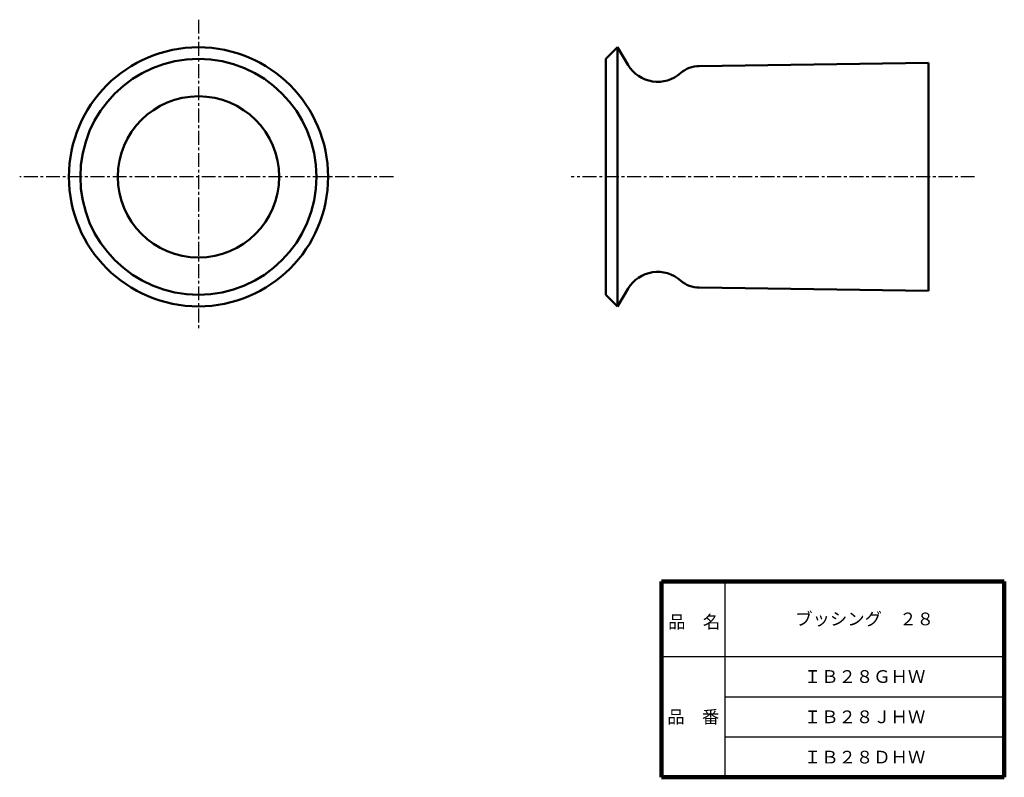
# Model space of a CAD drawing. Units: millimetres. Extents: x 86 to 257, y 22 to 154.
import ezdxf

# ---------------------------------------------------------------- set-up
doc = ezdxf.new("R2010")
doc.units = ezdxf.units.MM
doc.header["$LTSCALE"] = 0.075986
doc.linetypes.add('CENTER', pattern=[50.8, 31.75, -6.35, 6.35, -6.35])
doc.layers.add('NoLayerName_001', color=7, linetype='Continuous')
doc.layers.add('NoLayerName_002', color=7, linetype='Continuous')
doc.styles.get("Standard").update_dxf_attribs({"font": 'txt', "bigfont": 'extfont2'})

msp = doc.modelspace()

# ---------------------------------------------------------------- linework, layer by layer
at = {"layer": 'NoLayerName_001', "color": 7, "linetype": 'CENTER', "lineweight": 25}
for p, q in [((117.32, 153.56), (117.32, 99.96)), ((151.17, 126.26), (86.29, 126.26)), ((252.04, 126.26), (182.04, 126.26))]:
    msp.add_line(p, q, dxfattribs=at)
at = {"layer": 'NoLayerName_001', "color": 7, "linetype": 'Continuous', "lineweight": 50}
for p, q in [((188.04, 146.76), (190.04, 148.76)), ((191.9, 145.67), (190.04, 148.76)), ((190.04, 148.76), (190.04, 103.76)), ((188.04, 105.76), (188.04, 146.76)), ((204.24, 145.51), (244.04, 146.04)), ((244.04, 106.49), (244.04, 146.04)), ((191.9, 106.85), (190.04, 103.76)), ((204.24, 107.02), (244.04, 106.49)), ((188.04, 105.76), (190.04, 103.76))]:
    msp.add_line(p, q, dxfattribs=at)
for radius in [22.5, 20.5, 14]:
    msp.add_circle((117.32, 126.26), radius, dxfattribs=at)
for centre, radius, start, end in [((197.04, 148.76), 6, 211.0027, 311.3607), ((204.31, 140.51), 5, 90.7686, 131.3607), ((197.04, 103.76), 6, 48.6393, 148.9973), ((204.31, 112.02), 5, 228.6393, 269.2314)]:
    msp.add_arc(centre, radius, start, end, dxfattribs=at)
at = {"layer": 'NoLayerName_002', "color": 7, "linetype": 'Continuous', "lineweight": 100}
for p, q in [((197.7, 55.97), (197.7, 21.97)), ((257.2, 55.97), (197.7, 55.97)), ((257.2, 55.97), (257.2, 21.97)), ((197.7, 21.97), (257.2, 21.97))]:
    msp.add_line(p, q, dxfattribs=at)
at = {"layer": 'NoLayerName_002', "color": 7, "linetype": 'Continuous', "lineweight": 25}
for p, q in [((208.7, 55.97), (208.7, 21.97)), ((197.7, 42.97), (257.2, 42.97)), ((208.7, 35.97), (257.2, 35.97)), ((208.7, 28.97), (257.2, 28.97))]:
    msp.add_line(p, q, dxfattribs=at)

# ---------------------------------------------------------------- texts
at = {"layer": 'NoLayerName_001', "color": 7, "lineweight": 50, "char_height": 2.2069, "attachment_point": 5, "line_spacing_factor": 0.779633}
for s, insert, width in [('\\fMS PGothic|b0|c128|p50;\\A1;ブッシング\u3000２８', (232.95, 49.47), 21.5333), ('\\fMS PGothic|b0|c128|p50;\\A1;ＩＢ２８ＧＨＷ', (232.95, 39.47), 16.8111), ('\\fMS PGothic|b0|c128|p50;\\A1;ＩＢ２８ＪＨＷ', (232.95, 32.47), 16.2444), ('\\fMS PGothic|b0|c128|p50;\\A1;ＩＢ２８ＤＨＷ', (232.95, 25.47), 16.8111)]:
    msp.add_mtext(s, dxfattribs=dict(at, insert=insert, width=width))
at = {"layer": 'NoLayerName_002', "color": 7, "lineweight": 50, "char_height": 2.2069, "width": 9.0667, "line_spacing_factor": 0.779633}
for s, insert, attachment_point in [('\\fMS PGothic|b0|c128|p50;\\A1;品\u3000名', (198.84, 47.87), 7), ('\\fMS PGothic|b0|c128|p50;\\A1;品\u3000番', (203.2, 32.47), 5)]:
    msp.add_mtext(s, dxfattribs=dict(at, insert=insert, attachment_point=attachment_point))

doc.saveas('drawing.dxf')
